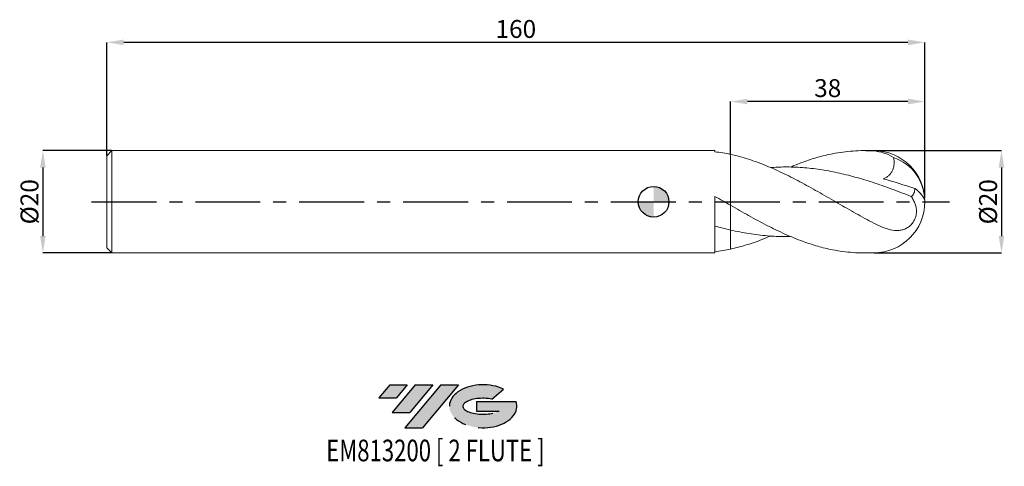
# Model space of a CAD drawing. Units: millimetres. Extents: x -124 to 69, y -52 to 36.
import ezdxf
from ezdxf.enums import TextEntityAlignment as Align

# ---------------------------------------------------------------- set-up
doc = ezdxf.new("R2010")
doc.units = ezdxf.units.MM
doc.header["$PDSIZE"] = -1
doc.linetypes.add('CENTERX2', pattern=[20.319999999999997, 12.7, -2.54, 2.54, -2.54])
for name, color, linetype in [('FORMAT', 2, 'Continuous'), ('중심선', 1, 'CENTERX2'), ('해칭선', 100, 'Continuous')]:
    doc.layers.add(name, color=color, linetype=linetype)
doc.layers.add('외형선', color=4, linetype='Continuous', lineweight=30)
doc.layers.add('치수문자_일반주서', color=7, linetype='Continuous', lineweight=15)
doc.styles.add('SLDTEXTSTYLE0', font='TXT', dxfattribs={"width": 0.75})
doc.dimstyles.new('SLDDIMSTYLE0', dxfattribs={"dimtxt": 3.5, "dimasz": 3.302, "dimexe": 0, "dimexo": 0.0625, "dimgap": 0.875, "dimtad": 1, "dimrnd": 1e-09, "dimzin": 12, "dimdsep": 46, "dimtxsty": 'SLDTEXTSTYLE0', "dimsah": 1, "dimcen": 0.09, "dimadec": 0, "dimazin": 3, "dimtfac": 1, "dimtofl": 0, "dimtmove": 0, "dimatfit": 3, "dimfxl": 1, "dimfrac": 2, "dimtolj": 1, "dimtzin": 12, "dimarcsym": 0})
doc.dimstyles.new('SLDDIMSTYLE1', dxfattribs={"dimtxt": 3.5, "dimasz": 3.302, "dimexe": 0, "dimexo": 0.0625, "dimgap": 0.875, "dimtad": 1, "dimrnd": 1e-09, "dimzin": 12, "dimdsep": 46, "dimtxsty": 'SLDTEXTSTYLE0', "dimsah": 1, "dimcen": 0.09, "dimadec": 0, "dimazin": 3, "dimtfac": 1, "dimtmove": 0, "dimatfit": 0, "dimfxl": 1, "dimfrac": 2, "dimtolj": 1, "dimtzin": 12, "dimarcsym": 0})

# ---------------------------------------------------------------- blocks, each defined once
blk = doc.blocks.new('블럭10')
at = {"layer": '중심선'}
for p, q in [((2.268634060543552, 16.24717430164393), (0.1404042013395286, 13.71084872107135)), ((2.268634060543552, 16.24717430164393), (5.714909304380834, 16.24717430164393)), ((7.28139805157953, 16.24717430164393), (2.750260043222114, 10.84717430164391)), ((5.714909304380834, 16.24717430164393), (3.58671253028996, 13.71088815037384)), ((12.29416204261559, 16.24717430164393), (5.245725140726316, 7.84717430164391)), ((10.72767329541681, 16.24717430164393), (6.196535287059397, 10.84717430164391)), ((7.28139805157953, 16.24717430164393), (10.72767329541681, 16.24717430164393)), ((15.74043728645272, 16.24717430164393), (8.692000384563599, 7.84717430164391)), ((12.29416204261559, 16.24717430164393), (15.74043728645272, 16.24717430164393)), ((0.1404042013395286, 13.71084872107135), (3.58671253028996, 13.71088815037384)), ((22.22332737316547, 13.45928029700563), (24.52862924686651, 15.39360700705356)), ((19.22039502424796, 13.00717430171391), (19.22036997980202, 11.08717430171403)), ((19.22039502424796, 13.00717430171391), (26.96566020931264, 13.00717430171391)), ((2.750260043222114, 10.84717430164391), (6.196535287059397, 10.84717430164391)), ((19.22036997980202, 11.08717430171403), (23.66174974927406, 11.08717430171406)), ((5.245725140726316, 7.84717430164391), (8.692000384563599, 7.84717430164391))]:
    blk.add_line(p, q, dxfattribs=at)
for centre, major_axis, ratio, start_param, end_param in [((20.54032771741204, 12.0471743016438), (6.600054785286829, -1.261213355974178e-13), 0.636358354079598, 0.9219305317359503, 6.513795318482858), ((20.54032771746488, 12.04717430159265), (3.960054785062283, 1.540847449632565e-10), 0.3939339440162632, 1.131841032648279, 5.62031148352944)]:
    blk.add_ellipse(centre, major_axis=major_axis, ratio=ratio, start_param=start_param, end_param=end_param, dxfattribs=at)
at = {"layer": 'FORMAT', "color": 2, "style": 'SLDTEXTSTYLE0', "width": 0.75}
blk.add_attdef('AUTOATTR0', text='', height=4.233333333333333, dxfattribs=at).set_placement((3.448148490846466, -0.0412997538344756), align=Align.BOTTOM_LEFT)
blk = doc.blocks.new('_D')
at = {"layer": 'Defpoints', "color": 0}
for p in [(15.05037722751321, 19.60553299569224), (15.05037722751321, 9.265723440815712), (53.05037722751322, 0.6882394440492121)]:
    blk.add_point(p, dxfattribs=at)
at = {"layer": '치수문자_일반주서', "color": 0, "lineweight": -2}
for p, q in [((15.05037722751321, 9.328223440815712), (15.05037722751322, 19.60553299569224)), ((49.74837722751322, 19.60553299569224), (18.35237722751322, 19.60553299569224)), ((53.05037722751322, 0.7507394440492121), (53.05037722751322, 19.60553299569224))]:
    blk.add_line(p, q, dxfattribs=at)
at = {"layer": '치수문자_일반주서', "color": 0}
for points in [[(18.35237722751322, 20.15586632902557), (18.35237722751322, 19.0551996623589), (15.05037722751322, 19.60553299569224)], [(49.74837722751322, 19.0551996623589), (49.74837722751322, 20.15586632902557), (53.05037722751322, 19.60553299569224)]]:
    blk.add_solid(points, dxfattribs=at)
at = {"layer": '치수문자_일반주서', "color": 0, "insert": (34.05037722751322, 23.98053299569224), "char_height": 3.5, "attachment_point": 2, "style": 'SLDTEXTSTYLE0'}
blk.add_mtext('\\A1;38', dxfattribs=at)
blk = doc.blocks.new('_D_1')
at = {"layer": 'Defpoints', "color": 0}
for p in [(-106.9496227724868, 31.17977266923424), (-106.9496227724868, 8.999999999999972), (53.05037722751322, 0.6882394440492121)]:
    blk.add_point(p, dxfattribs=at)
at = {"layer": '치수문자_일반주서', "color": 0, "lineweight": -2}
for p, q in [((-106.9496227724868, 9.062499999999972), (-106.9496227724868, 31.17977266923424)), ((49.74837722751321, 31.17977266923424), (-103.6476227724868, 31.17977266923424)), ((53.05037722751322, 0.7507394440492121), (53.05037722751321, 31.17977266923424))]:
    blk.add_line(p, q, dxfattribs=at)
at = {"layer": '치수문자_일반주서', "color": 0}
for points in [[(-103.6476227724868, 31.73010600256757), (-103.6476227724868, 30.6294393359009), (-106.9496227724868, 31.17977266923424)], [(49.74837722751321, 30.6294393359009), (49.74837722751321, 31.73010600256757), (53.05037722751321, 31.17977266923424)]]:
    blk.add_solid(points, dxfattribs=at)
at = {"layer": '치수문자_일반주서', "color": 0, "insert": (-26.94962277248679, 35.55477266923424), "char_height": 3.5, "attachment_point": 2, "style": 'SLDTEXTSTYLE0'}
blk.add_mtext('\\A1;160', dxfattribs=at)
blk = doc.blocks.new('_D_2')
at = {"layer": 'Defpoints', "color": 0}
for p in [(-105.9496227724868, 9.99999999999997), (-119.4496227724867, -10.00000000000007), (-105.9496227724868, -10.00000000000002)]:
    blk.add_point(p, dxfattribs=at)
at = {"layer": '치수문자_일반주서', "color": 0, "lineweight": -2}
for p, q in [((-106.0121227724868, 9.99999999999997), (-119.4496227724867, 9.99999999999992)), ((-119.4496227724867, 6.69799999999992), (-119.4496227724867, -6.69800000000007)), ((-106.0121227724868, -10.00000000000002), (-119.4496227724867, -10.00000000000007))]:
    blk.add_line(p, q, dxfattribs=at)
at = {"layer": '치수문자_일반주서', "color": 0}
for points in [[(-118.8992894391534, 6.697999999999922), (-119.9999561058201, 6.697999999999919), (-119.4496227724867, 9.99999999999992)], [(-119.99995610582, -6.698000000000071), (-118.8992894391534, -6.698000000000068), (-119.4496227724867, -10.00000000000007)]]:
    blk.add_solid(points, dxfattribs=at)
at = {"layer": '치수문자_일반주서', "color": 0, "insert": (-123.8246227724867, -3e-15), "char_height": 3.5, "attachment_point": 2, "rotation": 90.0000000000002, "style": 'SLDTEXTSTYLE0'}
blk.add_mtext('\\A1;%%c20', dxfattribs=at)
blk = doc.blocks.new('_D_3')
at = {"layer": 'Defpoints', "color": 0}
for p in [(43.05037722751321, 9.999999999999991), (43.05037722751321, -10.00000000000001), (68.0356299349523, -9.999999999999918)]:
    blk.add_point(p, dxfattribs=at)
at = {"layer": '치수문자_일반주서', "color": 0, "lineweight": -2}
for p, q in [((43.11287722751321, 9.999999999999991), (68.03562993495223, 10.00000000000008)), ((68.03562993495224, 6.698000000000082), (68.03562993495228, -6.697999999999922)), ((43.11287722751321, -10.00000000000001), (68.0356299349523, -9.999999999999922))]:
    blk.add_line(p, q, dxfattribs=at)
at = {"layer": '치수문자_일반주서', "color": 0}
for points in [[(68.58596326828557, 6.698000000000084), (67.48529660161891, 6.69800000000008), (68.03562993495223, 10.00000000000008)], [(67.48529660161896, -6.697999999999924), (68.58596326828561, -6.69799999999992), (68.0356299349523, -9.999999999999922)]]:
    blk.add_solid(points, dxfattribs=at)
at = {"layer": '치수문자_일반주서', "color": 0, "insert": (63.66062993495227, 6.09e-14), "char_height": 3.5, "attachment_point": 2, "rotation": 90.0000000000002, "style": 'SLDTEXTSTYLE0'}
blk.add_mtext('\\A1;%%c20', dxfattribs=at)
blk = doc.blocks.new('SW_DOWELSYMBOL_0')
at = {"linetype": 'Continuous', "lineweight": 0}
h = blk.add_hatch(color=0, dxfattribs=at)
edge = h.paths.add_edge_path(flags=0)
edge.add_arc((0, 0), 3.000000000000001, 0, 90)
edge.add_line((0, 3.000000000000001), (0, 0))
edge.add_line((0, 0), (3.000000000000001, 0))
h = blk.add_hatch(color=0, dxfattribs=at)
edge = h.paths.add_edge_path(flags=0)
edge.add_arc((0, 0), 3.000000000000001, 180, 270.0000000000008)
edge.add_line((0, -3.000000000000001), (0, 0))
edge.add_line((0, 0), (-3.000000000000001, 0))
at = {"layer": '해칭선', "color": 0}
blk.add_circle((0, 0), 3.000000000000001, dxfattribs=at)

msp = doc.modelspace()

# ---------------------------------------------------------------- hatches: boundary and pattern name
at = {"layer": '중심선'}
for points in [[(-48.17498640023115, -35.8), (-51.62126164406843, -35.8), (-53.74949150327245, -38.33632558057261), (-50.30318317432202, -38.33628615127012)], [(-43.16222240919517, -35.8), (-46.60849765303242, -35.8), (-51.13963566138987, -41.20000000000002), (-47.69336041755259, -41.20000000000002)], [(-38.14945841815931, -35.8), (-41.59573366199642, -35.8), (-48.64417056388567, -44.20000000000002), (-45.19789532004839, -44.20000000000002)]]:
    msp.add_hatch(color=256, dxfattribs=at).paths.add_polyline_path(points, flags=0)
h = msp.add_hatch(color=256, dxfattribs=at)
edge = h.paths.add_edge_path(flags=0)
edge.add_ellipse((-33.3495679871471, -40.00000000005128), major_axis=(3.960054785062283, 1.540882976769353e-10), ratio=0.3939339440162628, start_angle=39.998034231491886, end_angle=342.90460819391564, ccw=False)
edge.add_line((-31.66656833144651, -38.58789400463831), (-29.36126645774547, -36.65356729459036))
edge.add_ellipse((-33.34956798719995, -40.00000000000016), major_axis=(6.600054785286829, -1.27897692436818e-13), ratio=0.636358354079598, start_angle=39.99873849337434, end_angle=368.4976242363725)
edge.add_line((-26.92423549529934, -39.03999999993003), (-34.66950068036403, -39.03999999993003))
edge.add_line((-34.66950068036403, -39.03999999993003), (-34.66952572480996, -40.95999999992992))
edge.add_line((-34.66952572480996, -40.95999999992992), (-30.22814595533792, -40.95999999992989))

# ---------------------------------------------------------------- linework, layer by layer
at = {"layer": '외형선', "linetype": 'Continuous', "lineweight": 15}
for p, q in [((-105.9496227724868, 9.999999999999972), (-106.9496227724868, 8.999999999999972)), ((12.00000000000001, 9.999999999999988), (-105.9496227724868, 9.999999999999972)), ((-105.9496227724868, 9.999999999999973), (-105.9496227724868, -10.00000000000002)), ((12.00000000000001, 9.781248754995639), (12.00000000000001, 9.999999999999988)), ((-106.9496227724868, 8.999999999999973), (-106.9496227724868, -9.000000000000039)), ((12.00000000000001, -10.00000000000001), (12, 1.062109099055239)), ((-106.9496227724868, -9.000000000000027), (-105.9496227724868, -10.00000000000003)), ((-105.9496227724868, -10.00000000000002), (12.00000000000001, -10.00000000000001))]:
    msp.add_line(p, q, dxfattribs=at)
at = {"layer": '외형선', "color": 1, "linetype": 'Continuous', "lineweight": 15}
for p, q in [((43.05037722751321, 9.999999999999991), (41.0494289761224, 9.999999999999991)), ((15.05037722751321, 9.26572344081564), (15.05037722751321, -0.696772668050981)), ((41.04942897612239, -10.00000000000001), (43.05037722751321, -10.00000000000001))]:
    msp.add_line(p, q, dxfattribs=at)
for centre, radius, start, end in [((43.05037722751321, -1.08e-14), 10.00000000000001, 0, 90), ((44.03433447275448, 0.1691753981576844), 8.965024687596042, 1.172087258389472, 71.05911769814357), ((48.2660362890735, -1.738328883477334), 5.172852235249461, 23.84124899694233, 56.79540481974), ((43.05037722751321, -1.08e-14), 10.00000000000001, 270.0000000000008, 0)]:
    msp.add_arc(centre, radius, start, end, dxfattribs=at)
at = {"layer": '외형선', "linetype": 'Continuous', "lineweight": 15}
for points, knots in [([(15.05037722751569, 9.2657234408151), (14.54271972074372, 9.376065215374355), (14.03649898762442, 9.474356357675065), (13.01818537978019, 9.646567767287928), (12.50808400919767, 9.720335623526196), (12.00000000000001, 9.781363517874238)], [0, 0, 0, 0, 0.5000000000000001, 0.5000000000000001, 1, 1, 1, 1]), ([(12.00026257952226, 1.061586022607968), (12.5083035194737, 0.769815992761189), (13.01836096512938, 0.4762869318278442), (14.0365865359971, -0.1108835745732807), (14.54276344722919, -0.4041396934245596), (15.05037722751321, -0.6967726680509807)], [0, 0, 0, 0, 0.4999999999999999, 0.4999999999999999, 1, 1, 1, 1]), ([(15.05037722751653, -5.530171092088167), (14.54271972074441, -5.41358826963413), (14.03649898762497, -5.289984606252919), (13.01818537978046, -5.02894376341553), (12.50808400919781, -4.891656185993699), (12.00000000000001, -4.74841231069372)], [0, 0, 0, 0, 0.5, 0.5, 1, 1, 1, 1]), ([(15.0503772275157, -9.26572344081512), (14.54271972074372, -9.376065215374378), (14.03649898762442, -9.474356357675086), (13.01818537978019, -9.64656776728795), (12.50808400919767, -9.720335623526218), (12.00000000000001, -9.781363517874262)], [0, 0, 0, 0, 0.5000000000000001, 0.5000000000000001, 1, 1, 1, 1])]:
    msp.add_open_spline(points, degree=3, knots=knots, dxfattribs=at)
at = {"layer": '외형선', "color": 1, "linetype": 'Continuous', "lineweight": 15}
for points, knots in [([(26.74896487938211, 6.772221133362425), (26.98132304194446, 6.872906294658819), (27.80306002144742, 7.228980380510082), (29.10470555611531, 7.723290779208184), (30.65439177937156, 8.262237736870695), (32.09779525477694, 8.70381364487356), (33.5460849840544, 9.086372757627865), (35.17792419852069, 9.44661231384046), (36.99568208041828, 9.749226313407126), (39.00351987120894, 9.95100099557201), (41.02177144040826, 10.02891262741988), (42.37340681981765, 9.965308330060807), (43.05037722751321, 9.933451937597058)], [0, 0, 0, 0, 0.0427611991309593, 0.151225410918675, 0.2395302719698238, 0.3279877343723888, 0.416906118710662, 0.5059803955223414, 0.6284539938902944, 0.7513351039629876, 0.8754554825848779, 1, 1, 1, 1]), ([(46.94431332258529, 8.648779795931423), (46.32573338135369, 9.026014179467111), (45.68888811713002, 9.322494810437295), (44.38926499201499, 9.753599124459628), (43.7205985052407, 9.888840599814538), (43.05037722751321, 9.933451937597045)], [0, 0, 0, 0, 0.499999999999999, 0.499999999999999, 1, 1, 1, 1]), ([(43.05037722751321, -4.180513400522484), (42.46795339445903, -3.874742943109279), (41.88245901104507, -3.561313719003353), (40.71427170984836, -2.923890522568569), (40.13419650869534, -2.60039961694), (38.96751345759474, -1.944478456544659), (38.38186293268396, -1.612210940089086), (37.21489435725791, -0.9441386030546317), (36.6349285103083, -0.6086026478880575), (35.46692941872652, 0.0649439081659581), (34.88138586166556, 0.4024759734067989), (33.71615578115824, 1.073901990144719), (33.13512941844652, 1.408057666156132), (31.96633558919071, 2.071726617372035), (31.3811619487819, 2.400734671412494), (30.21818754878753, 3.048111586991627), (29.63493237599751, 3.367498458367218), (28.46586629576802, 3.994179248618617), (27.88249390259431, 4.301032516126878), (26.71962381771468, 4.898441084999557), (26.1344711186057, 5.189952718559351), (24.96565567989209, 5.754052095266919), (24.38456032529962, 6.026256449146188), (23.21941325042879, 6.549750896500958), (22.63387977572913, 6.801225084749916), (21.46583749743637, 7.279728700012415), (20.88585098958597, 7.506466772256723), (19.7189439870824, 7.934570482475602), (19.13329267046397, 8.135720504878405), (17.96654491970767, 8.509146423530346), (17.38649741933791, 8.681373770844207), (16.21835016676655, 8.996512311888214), (15.6328441187644, 9.139121490592666), (15.0503772275157, 9.265723440815107)], [0, 0, 0, 0, 0.0625, 0.0625, 0.1250000000000001, 0.1250000000000001, 0.1875000000000001, 0.1875000000000001, 0.2500000000000001, 0.2500000000000001, 0.3125000000000001, 0.3125000000000001, 0.3750000000000002, 0.3750000000000002, 0.4375000000000002, 0.4375000000000002, 0.5000000000000002, 0.5000000000000002, 0.5625000000000002, 0.5625000000000002, 0.6250000000000002, 0.6250000000000002, 0.6875000000000003, 0.6875000000000003, 0.7500000000000003, 0.7500000000000003, 0.8125000000000002, 0.8125000000000002, 0.8750000000000001, 0.8750000000000001, 0.9375000000000001, 0.9375000000000001, 1, 1, 1, 1]), ([(46.94431332258532, 8.648779795931434), (47.01526265481135, 8.22897109288765), (47.04719640257561, 7.801800014523329), (47.00076170191642, 7.152592515583306), (46.96957107202427, 6.93979132184618), (46.87030214609712, 6.522643645365918), (46.80097386163651, 6.315915746056237), (46.62480308309031, 5.927818198417656), (46.51844942189582, 5.74598259950682), (46.26845774014126, 5.407237700365211), (46.12389809520155, 5.250286481081048), (45.81294161532141, 4.974374242355787), (45.64465120874033, 4.852851394418116), (45.28840083549019, 4.640377285367145), (45.10434110243335, 4.551535778100844), (44.91557368091715, 4.476493609674997)], [0, 0, 0, 0, 0.2500000000000008, 0.2500000000000008, 0.3750000000000009, 0.3750000000000009, 0.5000000000000011, 0.5000000000000011, 0.6250000000000012, 0.6250000000000012, 0.7500000000000014, 0.7500000000000014, 0.8750000000000016, 0.8750000000000016, 1, 1, 1, 1]), ([(50.37330798359044, 1.048030140381445), (49.10941325665649, 1.534316566000603), (46.58147692560495, 2.506945928575751), (42.91314393522708, 3.789353573633631), (39.368530777149, 4.8690492649907), (35.94751651565572, 5.720496961888426), (32.52639302115762, 6.351687363052113), (29.10519832382619, 6.728558081595998), (25.8718593861375, 6.863275577179565), (23.77892781161111, 6.743353384914741), (22.8264029264015, 6.688774977377941)], [0, 0, 0, 0, 0.137645047661352, 0.2753060910512333, 0.3994898500903923, 0.5236793840799673, 0.647872933559213, 0.7720687358811005, 0.8962650266100242, 1, 1, 1, 1]), ([(50.37330798358845, 1.048030140382215), (50.4883390972978, 1.117291784929816), (50.59080400087382, 1.203187126262679), (50.77052353489608, 1.409199774429187), (50.84836695943922, 1.531274552677557), (50.97112503539045, 1.798744664948426), (51.01705055218576, 1.94448608531531), (51.07988540279843, 2.257567681047113), (51.09605405462614, 2.422331181598417), (51.09884707132878, 2.589902085366929)], [0, 0, 0, 0, 0.25, 0.25, 0.5, 0.5, 0.75, 0.75, 1, 1, 1, 1]), ([(43.05037722751321, -4.180513400522489), (43.60556338012023, -4.471984171802439), (44.15174061330878, -4.733409498162528), (44.96963833357149, -5.063022995003627), (45.24196784435845, -5.16252585780871), (45.78821398610606, -5.336661640212177), (46.06333978438379, -5.411456328530062), (46.8772165261866, -5.586214446298674), (47.40907226441274, -5.639832202430566), (48.20943904442542, -5.580086153553354), (48.47131392581106, -5.536759135736125), (48.85704543067749, -5.430368695768728), (48.98452626854837, -5.387958890654242), (49.23759512380683, -5.287387639447487), (49.36370205512084, -5.228877872239442), (49.7315335422317, -5.030398618885482), (49.96511886637526, -4.867482124463224), (50.4074446201456, -4.462803132407386), (50.60627170580883, -4.23002073165382), (50.95299523172262, -3.696401135854233), (51.09227528145301, -3.408096793061728), (51.24683241841727, -2.950907919090886), (51.28865685186619, -2.795694983777454), (51.3523204220513, -2.487283012260983), (51.37455313759044, -2.332924761472459), (51.41400397156049, -1.869081584406233), (51.40326786324274, -1.570308098508002), (51.32347695024143, -0.9919192617468542), (51.25337975013399, -0.710234294946304), (51.06967813934741, -0.1764894531680436), (50.95574966715514, 0.0785710088289942), (50.69097068706092, 0.5736908614159126), (50.53952831644163, 0.81432263878046), (50.3733079835885, 1.048030140382205)], [0, 0, 0, 0, 0.1250000000000009, 0.1250000000000009, 0.1875000000000011, 0.1875000000000011, 0.2500000000000013, 0.2500000000000013, 0.3750000000000004, 0.3750000000000004, 0.4375000000000006, 0.4375000000000006, 0.4687500000000007, 0.4687500000000007, 0.5000000000000007, 0.5000000000000007, 0.5625000000000007, 0.5625000000000007, 0.6250000000000007, 0.6250000000000007, 0.6875000000000008, 0.6875000000000008, 0.7187500000000008, 0.7187500000000008, 0.7500000000000008, 0.7500000000000008, 0.8125000000000006, 0.8125000000000006, 0.8750000000000003, 0.8750000000000003, 0.9375000000000002, 0.9375000000000002, 1, 1, 1, 1]), ([(15.05037722751321, -0.6967726680509243), (15.05037722751321, -0.6928147943515218), (15.05037722751321, -0.72568822840479), (15.05037722751321, -0.8654531428042026), (15.05037722751321, -0.9723229511774196), (15.05037722751321, -1.392473057231608), (15.05037722751321, -1.806704411645874), (15.05037722751321, -2.777490227472251), (15.05037722751321, -3.330988117304373), (15.05037722751321, -4.445055928113281), (15.05037722751321, -5.004912321870722), (15.05037722751321, -5.530171092087412)], [0, 0, 0, 0, 0.1249999999999999, 0.1249999999999999, 0.2499999999999998, 0.2499999999999998, 0.4999999999999998, 0.4999999999999998, 0.7499999999999998, 0.7499999999999998, 1, 1, 1, 1]), ([(15.05037722751321, -0.6967726680511129), (16.22756247616852, -1.372002498435105), (18.59429355255699, -2.729552149265168), (22.13842232263063, -4.640582206965078), (25.68239926290718, -6.359518667862711), (28.99779881986797, -7.719331257026232), (32.10202463188642, -8.735769585693724), (34.69523645920775, -9.365217446196658), (36.99557409823932, -9.751491314334498), (39.00361120137962, -9.942420381706803), (40.35500641027814, -10.02207145825503), (41.03951474438534, -9.999340000924592), (41.04942897612239, -9.999010764705739)], [0, 0, 0, 0, 0.1358229706711907, 0.2730720979914636, 0.408894670145975, 0.5447171824066304, 0.6555463904483523, 0.7671466748422221, 0.8439536867543224, 0.9210162619615113, 0.9988560211127411, 1, 1, 1, 1]), ([(15.05037722751321, -0.9061492341662433), (15.05037722751321, -0.929538113961835), (15.05037722751321, -1.024063567496898), (15.05037722751321, -1.355237391587546), (15.05037722751321, -1.891476303865123), (15.05037722751321, -2.579743299820019), (15.05037722751321, -3.381341187568384), (15.05037722751321, -4.28177941976953), (15.05037722751322, -5.015879444155305), (15.05037722751322, -5.439301659221895), (15.05037722751322, -5.530171092087413)], [0, 0, 0, 0, 0.0498010562705707, 0.2012694695787917, 0.352737882887013, 0.504206296195234, 0.6556747095034552, 0.8071431228116743, 0.9586115361198935, 1, 1, 1, 1]), ([(15.05037722751322, -5.53017109208741), (15.05037722751322, -5.615759237623211), (15.05037722751322, -5.804658253287641), (15.05037722751322, -6.306974101961211), (15.05037722751322, -6.973415472037999), (15.05037722751321, -7.785266818628548), (15.05037722751321, -8.56658863636393), (15.05037722751321, -9.082411589315779), (15.05037722751321, -9.265723440815737)], [0, 0, 0, 0, 0.1539946638777688, 0.3398769799483178, 0.5257592960188668, 0.7116416120894159, 0.8975239281599653, 0.9999999999999999, 0.9999999999999999, 0.9999999999999999, 0.9999999999999999]), ([(26.7991331405817, -6.77045992790583), (26.4274144112352, -6.786651721023195), (24.91529793820026, -6.852518397000983), (22.20107211919974, -6.690740590432881), (18.65643567232378, -6.291270921924522), (16.25233145105289, -5.783857261906576), (15.05037722751321, -5.530171092087409)], [0, 0, 0, 0, 0.0949177857881476, 0.3861165342047368, 0.6930832623871288, 0.9999999999999999, 0.9999999999999999, 0.9999999999999999, 0.9999999999999999]), ([(15.05037722751321, -5.53017109208741), (15.05037722751321, -5.615759237623211), (15.05037722751321, -5.804658253287642), (15.05037722751321, -6.306974101961211), (15.05037722751321, -6.973415472038003), (15.05037722751321, -7.785266818628543), (15.05037722751322, -8.566588636363932), (15.05037722751321, -9.08241158931578), (15.05037722751321, -9.26572344081574)], [0, 0, 0, 0, 0.1539946638777688, 0.3398769799483176, 0.5257592960188663, 0.7116416120894152, 0.8975239281599645, 0.9999999999999999, 0.9999999999999999, 0.9999999999999999, 0.9999999999999999]), ([(22.8264029264015, -6.688774977377963), (22.28773722312409, -6.923416281749276), (20.72237723220865, -7.605282804611808), (18.13036807776658, -8.506180546732189), (16.07703196038523, -9.012544666935279), (15.0503772275157, -9.265723440815128)], [0, 0, 0, 0, 0.207816343373207, 0.6039133128311206, 1, 1, 1, 1])]:
    msp.add_open_spline(points, degree=3, knots=knots, dxfattribs=at)
msp.add_open_spline([(44.91557368091715, 4.476493609674999), (46.9484600531121, 3.911470628473555), (49.02104569192389, 3.274943371167489), (51.09884707132883, 2.589902085367007)], degree=3, dxfattribs=at)
at = {"layer": '중심선', "color": 1}
msp.add_line((-109.9496227724868, -1.26e-14), (57.84634201721867, 4.6e-15), dxfattribs=at)
at = {"layer": '해칭선'}
msp.add_circle((0, 0), 3.000000000000001, dxfattribs=at)

# ---------------------------------------------------------------- block references
at = {"color": 7, "linetype": 'Continuous'}
ref = msp.add_blockref('블럭10', (-53.88989570461199, -52.04717430164394), dxfattribs=at)
ref.add_attrib('AUTOATTR0', 'EM813200 [ 2 FLUTE ]', dxfattribs={"layer": 'FORMAT', "color": 2, "height": 4.233333333333333, "style": 'SLDTEXTSTYLE0', "width": 0.75}).set_placement((-64.03153171674863, -52.08847405547842), align=Align.BOTTOM_LEFT)
at = {"layer": '해칭선'}
msp.add_blockref('SW_DOWELSYMBOL_0', (0, 0), dxfattribs=at)

# ---------------------------------------------------------------- dimensions: what is measured, and where the dimension line sits
at = {"layer": '치수문자_일반주서'}
for base, p2, angle, picture, middle in [((-106.9496227724868, 31.17977266923424), (-106.9496227724868, 8.999999999999972), 3.8e-15, '_D_1', (-26.94962277248679, 31.17977266923424)), ((15.05037722751322, 19.60553299569224), (15.05037722751321, 9.265723440815712), 5.4e-15, '_D', (34.05037722751322, 19.60553299569224))]:
    dim = msp.add_linear_dim(base=base, p1=(53.05037722751322, 0.6882394440492121), p2=p2, angle=angle, dimstyle='SLDDIMSTYLE0', dxfattribs=at)
    dim.commit()
    dim.dimension.update_dxf_attribs({"geometry": picture, "text_midpoint": middle, "dimtype": 160})
for base, p1, p2, dimstyle, picture, middle in [((-119.4496227724867, -10.00000000000007), (-105.9496227724868, 9.99999999999997), (-105.9496227724868, -10.00000000000002), 'SLDDIMSTYLE1', '_D_2', (-119.4496227724867, 1.24e-14)), ((68.0356299349523, -9.999999999999922), (43.05037722751321, 9.999999999999991), (43.05037722751321, -10.00000000000001), 'SLDDIMSTYLE0', '_D_3', (68.03562993495227, 7.64e-14))]:
    dim = msp.add_linear_dim(base=base, p1=p1, p2=p2, angle=90.0000000000002, text='%%c<>', dimstyle=dimstyle, dxfattribs=at)
    dim.commit()
    dim.dimension.update_dxf_attribs({"geometry": picture, "text_midpoint": middle, "dimtype": 160})

doc.saveas('drawing.dxf')
